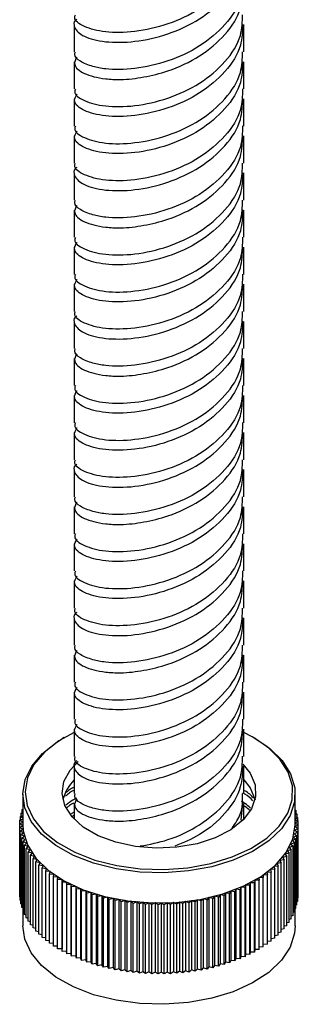
# Model space of a CAD drawing. Units: millimetres. Extents: x 5 to 995, y 5 to 995.
# Drawn here: x 169 to 174, y 698 to 714 of the extents above; entities that cross this region are included whole.
import ezdxf

# ---------------------------------------------------------------- set-up
doc = ezdxf.new("R2010")
doc.units = ezdxf.units.MM

msp = doc.modelspace()

# ---------------------------------------------------------------- linework, layer by layer
at = {"color": 7, "linetype": 'Continuous', "lineweight": 25}
for p, q in [((170.158, 713.786), (170.158, 713.336)), ((172.958, 713.336), (172.958, 713.786)), ((170.158, 713.173), (170.158, 712.724)), ((172.958, 712.724), (172.958, 713.173)), ((170.158, 712.561), (170.158, 712.112)), ((172.958, 712.112), (172.958, 712.561)), ((170.158, 711.948), (170.158, 711.499)), ((172.958, 711.499), (172.958, 711.948)), ((170.158, 711.336), (170.158, 710.887)), ((172.958, 710.887), (172.958, 711.336)), ((170.158, 710.724), (170.158, 710.274)), ((172.958, 710.274), (172.958, 710.724)), ((170.158, 710.111), (170.158, 709.662)), ((172.958, 709.662), (172.958, 710.111)), ((170.158, 709.499), (170.158, 709.05)), ((172.958, 709.05), (172.958, 709.499)), ((170.158, 708.887), (170.158, 708.437)), ((172.958, 708.437), (172.958, 708.886)), ((170.158, 708.274), (170.158, 707.825)), ((172.958, 707.825), (172.958, 708.274)), ((170.158, 707.662), (170.158, 707.212)), ((172.958, 707.212), (172.958, 707.662)), ((170.158, 707.049), (170.158, 706.6)), ((172.958, 706.6), (172.958, 707.049)), ((170.158, 706.437), (170.158, 705.988)), ((172.958, 705.988), (172.958, 706.437)), ((170.158, 705.824), (170.158, 705.375)), ((172.958, 705.375), (172.958, 705.824)), ((170.158, 705.212), (170.158, 704.763)), ((172.958, 704.763), (172.958, 705.212)), ((170.158, 704.599), (170.158, 704.15)), ((172.958, 704.15), (172.958, 704.599)), ((170.158, 703.987), (170.158, 703.538)), ((172.958, 703.538), (172.958, 703.987)), ((170.158, 703.375), (170.158, 702.926)), ((172.958, 702.926), (172.958, 703.375)), ((170.158, 702.762), (170.158, 702.313)), ((172.958, 702.313), (172.958, 702.762)), ((169.995, 702.011), (169.967, 701.995)), ((170.158, 702.15), (170.158, 701.701)), ((172.958, 701.701), (172.958, 702.15)), ((173.15, 701.995), (173.121, 702.011)), ((170.158, 701.538), (170.158, 701.088)), ((172.958, 701.088), (172.958, 701.537)), ((169.308, 701.076), (169.308, 700.578)), ((173.808, 700.578), (173.808, 701.076)), ((170.158, 700.925), (170.158, 700.662)), ((172.937, 700.926), (172.908, 700.646)), ((172.958, 700.662), (172.958, 700.925)), ((169.269, 700.706), (169.308, 700.725)), ((169.281, 700.765), (169.308, 700.777)), ((169.308, 700.744), (169.281, 700.765)), ((169.281, 700.712), (169.281, 700.765)), ((169.298, 700.824), (169.308, 700.828)), ((169.308, 700.815), (169.298, 700.824)), ((169.298, 700.772), (169.298, 700.824)), ((170.158, 700.78), (170.107, 700.75)), ((170.158, 700.728), (170.128, 700.71)), ((173.808, 700.813), (173.824, 700.807)), ((173.824, 700.807), (173.808, 700.794)), ((173.808, 700.762), (173.84, 700.748)), ((173.84, 700.748), (173.808, 700.724)), ((173.808, 700.709), (173.85, 700.688)), ((173.824, 700.755), (173.824, 700.807)), ((173.84, 700.694), (173.84, 700.748)), ((169.258, 700.587), (169.308, 700.615)), ((169.309, 700.558), (169.258, 700.587)), ((169.258, 699.444), (169.258, 700.587)), ((169.26, 700.527), (169.309, 700.558)), ((169.261, 700.647), (169.308, 700.671)), ((169.308, 700.617), (169.261, 700.647)), ((169.261, 700.589), (169.261, 700.647)), ((169.308, 700.678), (169.269, 700.706)), ((169.269, 700.651), (169.269, 700.706)), ((173.858, 700.569), (173.807, 700.54)), ((173.85, 700.688), (173.808, 700.66)), ((173.808, 700.655), (173.857, 700.629)), ((173.857, 700.629), (173.808, 700.599)), ((173.808, 700.599), (173.858, 700.569)), ((173.85, 700.632), (173.85, 700.688)), ((173.857, 700.57), (173.857, 700.629)), ((173.858, 699.426), (173.858, 700.569)), ((169.312, 700.499), (169.26, 700.527)), ((169.26, 699.384), (169.26, 700.527)), ((169.266, 700.468), (169.312, 700.499)), ((169.321, 700.441), (169.266, 700.468)), ((169.266, 699.325), (169.266, 700.468)), ((169.277, 700.409), (169.321, 700.441)), ((169.334, 700.384), (169.277, 700.409)), ((169.277, 699.266), (169.277, 700.409)), ((169.293, 700.35), (169.334, 700.384)), ((173.835, 700.391), (173.778, 700.366)), ((173.848, 700.45), (173.793, 700.424)), ((173.793, 700.424), (173.835, 700.391)), ((173.855, 700.51), (173.802, 700.482)), ((173.802, 700.482), (173.848, 700.45)), ((173.807, 700.54), (173.855, 700.51)), ((173.835, 699.248), (173.835, 700.391)), ((173.848, 699.307), (173.848, 700.45)), ((173.855, 699.367), (173.855, 700.51)), ((169.351, 700.326), (169.293, 700.35)), ((169.293, 699.207), (169.293, 700.35)), ((169.313, 700.291), (169.351, 700.326)), ((169.373, 700.269), (169.313, 700.291)), ((169.313, 699.148), (169.313, 700.291)), ((169.337, 700.233), (169.373, 700.269)), ((169.399, 700.213), (169.337, 700.233)), ((169.337, 699.09), (169.337, 700.233)), ((173.797, 700.274), (173.737, 700.252)), ((173.737, 700.252), (173.771, 700.216)), ((173.819, 700.332), (173.76, 700.309)), ((173.76, 700.309), (173.797, 700.274)), ((173.778, 700.366), (173.819, 700.332)), ((173.797, 699.131), (173.797, 700.274)), ((173.819, 699.189), (173.819, 700.332)), ((169.366, 700.176), (169.399, 700.213)), ((169.43, 700.157), (169.366, 700.176)), ((169.366, 699.033), (169.366, 700.176)), ((169.4, 700.12), (169.43, 700.157)), ((169.464, 700.103), (169.4, 700.12)), ((169.4, 698.977), (169.4, 700.12)), ((169.437, 700.064), (169.464, 700.103)), ((169.504, 700.049), (169.437, 700.064)), ((169.437, 698.921), (169.437, 700.064)), ((173.706, 700.103), (173.641, 700.087)), ((173.641, 700.087), (173.667, 700.048)), ((173.741, 700.159), (173.677, 700.141)), ((173.677, 700.141), (173.706, 700.103)), ((173.706, 698.96), (173.706, 700.103)), ((173.771, 700.216), (173.709, 700.196)), ((173.709, 700.196), (173.741, 700.159)), ((173.741, 699.016), (173.741, 700.159)), ((173.771, 699.073), (173.771, 700.216)), ((169.48, 700.01), (169.504, 700.049)), ((169.547, 699.996), (169.48, 700.01)), ((169.48, 698.867), (169.48, 700.01)), ((169.526, 699.957), (169.547, 699.996)), ((169.594, 699.945), (169.526, 699.957)), ((169.526, 698.814), (169.526, 699.957)), ((169.576, 699.905), (169.594, 699.945)), ((169.645, 699.894), (169.576, 699.905)), ((169.576, 698.762), (169.576, 699.905)), ((169.63, 699.854), (169.645, 699.894)), ((173.576, 699.941), (173.508, 699.93)), ((173.508, 699.93), (173.525, 699.89)), ((173.624, 699.994), (173.556, 699.981)), ((173.556, 699.981), (173.576, 699.941)), ((173.576, 698.798), (173.576, 699.941)), ((173.667, 700.048), (173.601, 700.033)), ((173.601, 700.033), (173.624, 699.994)), ((173.624, 698.851), (173.624, 699.994)), ((173.667, 698.905), (173.667, 700.048)), ((169.7, 699.846), (169.63, 699.854)), ((169.63, 698.711), (169.63, 699.854)), ((169.689, 699.805), (169.7, 699.846)), ((169.759, 699.798), (169.689, 699.805)), ((169.689, 698.662), (169.689, 699.805)), ((169.751, 699.757), (169.759, 699.798)), ((169.822, 699.752), (169.751, 699.757)), ((169.751, 698.614), (169.751, 699.757)), ((169.816, 699.711), (169.822, 699.752)), ((173.347, 699.743), (173.276, 699.739)), ((173.276, 699.739), (173.28, 699.698)), ((173.41, 699.791), (173.339, 699.784)), ((173.339, 699.784), (173.347, 699.743)), ((173.347, 698.6), (173.347, 699.743)), ((173.469, 699.839), (173.399, 699.831)), ((173.399, 699.831), (173.41, 699.791)), ((173.41, 698.647), (173.41, 699.791)), ((173.525, 699.89), (173.456, 699.88)), ((173.456, 699.88), (173.469, 699.839)), ((173.469, 698.696), (173.469, 699.839)), ((173.525, 698.746), (173.525, 699.89)), ((169.887, 699.708), (169.816, 699.711)), ((169.816, 698.568), (169.816, 699.711)), ((169.885, 699.667), (169.887, 699.708)), ((169.957, 699.666), (169.885, 699.667)), ((169.885, 698.524), (169.885, 699.667)), ((169.958, 699.625), (169.957, 699.666)), ((169.957, 699.666), (169.957, 698.523)), ((170.029, 699.625), (169.958, 699.625)), ((169.958, 698.481), (169.958, 699.625)), ((170.034, 699.584), (170.029, 699.625)), ((170.029, 699.625), (170.029, 698.482)), ((170.105, 699.587), (170.034, 699.584)), ((170.034, 698.441), (170.034, 699.584)), ((170.112, 699.546), (170.105, 699.587)), ((170.105, 699.587), (170.105, 698.443)), ((172.989, 699.576), (172.98, 699.535)), ((173.06, 699.572), (172.989, 699.576)), ((172.989, 699.576), (172.989, 698.432)), ((173.065, 699.614), (173.06, 699.572)), ((173.06, 698.429), (173.06, 699.572)), ((173.137, 699.612), (173.065, 699.614)), ((173.065, 699.614), (173.065, 698.47)), ((173.139, 699.654), (173.137, 699.612)), ((173.137, 698.469), (173.137, 699.612)), ((173.21, 699.654), (173.139, 699.654)), ((173.139, 699.654), (173.139, 698.51)), ((173.28, 699.698), (173.209, 699.695)), ((173.209, 699.695), (173.21, 699.654)), ((173.21, 698.511), (173.21, 699.654)), ((173.28, 698.555), (173.28, 699.698)), ((169.26, 699.443), (169.258, 699.444)), ((170.183, 699.55), (170.112, 699.546)), ((170.112, 698.402), (170.112, 699.546)), ((170.194, 699.509), (170.183, 699.55)), ((170.183, 699.55), (170.183, 698.407)), ((170.265, 699.515), (170.194, 699.509)), ((170.194, 698.366), (170.194, 699.509)), ((170.279, 699.475), (170.265, 699.515)), ((170.265, 699.515), (170.265, 698.372)), ((170.349, 699.483), (170.279, 699.475)), ((170.279, 698.332), (170.279, 699.475)), ((170.366, 699.443), (170.349, 699.483)), ((170.349, 699.483), (170.349, 698.34)), ((170.435, 699.453), (170.366, 699.443)), ((170.366, 698.3), (170.366, 699.443)), ((170.455, 699.413), (170.435, 699.453)), ((170.435, 699.453), (170.435, 698.31)), ((170.523, 699.425), (170.455, 699.413)), ((170.455, 698.27), (170.455, 699.413)), ((170.547, 699.386), (170.523, 699.425)), ((170.523, 699.425), (170.523, 698.282)), ((172.566, 699.417), (172.542, 699.378)), ((172.635, 699.405), (172.566, 699.417)), ((172.566, 699.417), (172.566, 698.274)), ((172.656, 699.444), (172.635, 699.405)), ((172.725, 699.434), (172.656, 699.444)), ((172.656, 699.444), (172.656, 698.301)), ((172.743, 699.474), (172.725, 699.434)), ((172.725, 698.291), (172.725, 699.434)), ((172.813, 699.465), (172.743, 699.474)), ((172.743, 699.474), (172.743, 698.331)), ((172.827, 699.506), (172.813, 699.465)), ((172.813, 698.322), (172.813, 699.465)), ((172.898, 699.499), (172.827, 699.506)), ((172.827, 699.506), (172.827, 698.362)), ((172.909, 699.539), (172.898, 699.499)), ((172.898, 698.356), (172.898, 699.499)), ((172.98, 699.535), (172.909, 699.539)), ((172.909, 699.539), (172.909, 698.396)), ((172.98, 698.391), (172.98, 699.535)), ((173.858, 699.426), (173.855, 699.424)), ((169.266, 699.381), (169.26, 699.384)), ((169.277, 699.319), (169.266, 699.325)), ((169.293, 699.259), (169.277, 699.266)), ((170.614, 699.399), (170.547, 699.386)), ((170.547, 698.243), (170.547, 699.386)), ((170.64, 699.361), (170.614, 699.399)), ((170.614, 699.399), (170.614, 698.256)), ((170.707, 699.376), (170.64, 699.361)), ((170.64, 698.218), (170.64, 699.361)), ((170.736, 699.338), (170.707, 699.376)), ((170.707, 699.376), (170.707, 698.233)), ((170.801, 699.355), (170.736, 699.338)), ((170.736, 698.195), (170.736, 699.338)), ((170.833, 699.318), (170.801, 699.355)), ((170.801, 699.355), (170.801, 698.212)), ((170.897, 699.337), (170.833, 699.318)), ((170.833, 698.175), (170.833, 699.318)), ((170.932, 699.301), (170.897, 699.337)), ((170.897, 699.337), (170.897, 698.193)), ((170.994, 699.321), (170.932, 699.301)), ((170.932, 698.157), (170.932, 699.301)), ((171.032, 699.286), (170.994, 699.321)), ((170.994, 699.321), (170.994, 698.178)), ((171.092, 699.307), (171.032, 699.286)), ((171.032, 698.143), (171.032, 699.286)), ((171.133, 699.273), (171.092, 699.307)), ((171.092, 699.307), (171.092, 698.164)), ((171.192, 699.297), (171.133, 699.273)), ((171.133, 698.13), (171.133, 699.273)), ((171.234, 699.264), (171.192, 699.297)), ((171.192, 699.297), (171.192, 698.153)), ((171.292, 699.288), (171.234, 699.264)), ((171.234, 698.12), (171.234, 699.264)), ((171.337, 699.257), (171.292, 699.288)), ((171.292, 699.288), (171.292, 698.145)), ((171.392, 699.283), (171.337, 699.257)), ((171.337, 698.113), (171.337, 699.257)), ((171.44, 699.252), (171.392, 699.283)), ((171.392, 699.283), (171.392, 698.14)), ((171.493, 699.28), (171.44, 699.252)), ((171.44, 698.109), (171.44, 699.252)), ((171.543, 699.25), (171.493, 699.28)), ((171.493, 699.28), (171.493, 698.137)), ((171.594, 699.279), (171.543, 699.25)), ((171.543, 698.107), (171.543, 699.25)), ((171.646, 699.251), (171.594, 699.279)), ((171.594, 699.279), (171.594, 698.136)), ((171.695, 699.282), (171.646, 699.251)), ((171.646, 698.108), (171.646, 699.251)), ((171.749, 699.255), (171.695, 699.282)), ((171.695, 699.282), (171.695, 698.138)), ((171.795, 699.286), (171.749, 699.255)), ((171.749, 698.112), (171.749, 699.255)), ((171.852, 699.261), (171.795, 699.286)), ((171.795, 699.286), (171.795, 698.143)), ((171.896, 699.294), (171.852, 699.261)), ((171.852, 698.118), (171.852, 699.261)), ((171.954, 699.27), (171.896, 699.294)), ((171.896, 699.294), (171.896, 698.151)), ((171.995, 699.304), (171.954, 699.27)), ((171.954, 698.127), (171.954, 699.27)), ((172.055, 699.282), (171.995, 699.304)), ((171.995, 699.304), (171.995, 698.161)), ((172.094, 699.317), (172.055, 699.282)), ((172.055, 698.139), (172.055, 699.282)), ((172.155, 699.296), (172.094, 699.317)), ((172.094, 699.317), (172.094, 698.173)), ((172.191, 699.332), (172.155, 699.296)), ((172.155, 698.153), (172.155, 699.296)), ((172.254, 699.313), (172.191, 699.332)), ((172.191, 699.332), (172.191, 698.188)), ((172.287, 699.349), (172.254, 699.313)), ((172.254, 698.17), (172.254, 699.313)), ((172.352, 699.332), (172.287, 699.349)), ((172.287, 699.349), (172.287, 698.206)), ((172.382, 699.369), (172.352, 699.332)), ((172.352, 698.189), (172.352, 699.332)), ((172.448, 699.354), (172.382, 699.369)), ((172.382, 699.369), (172.382, 698.226)), ((172.475, 699.392), (172.448, 699.354)), ((172.448, 698.211), (172.448, 699.354)), ((172.542, 699.378), (172.475, 699.392)), ((172.475, 699.392), (172.475, 698.249)), ((172.542, 698.235), (172.542, 699.378)), ((172.635, 698.262), (172.635, 699.405)), ((173.835, 699.248), (173.819, 699.241)), ((173.848, 699.307), (173.835, 699.301)), ((173.855, 699.367), (173.848, 699.363)), ((169.313, 699.199), (169.293, 699.207)), ((169.308, 699.2), (169.308, 698.904)), ((169.337, 699.139), (169.313, 699.148)), ((169.366, 699.081), (169.337, 699.09)), ((173.797, 699.131), (173.771, 699.122)), ((173.819, 699.189), (173.797, 699.181)), ((173.808, 698.904), (173.808, 699.185)), ((169.4, 699.023), (169.366, 699.033)), ((169.437, 698.967), (169.4, 698.977)), ((169.48, 698.911), (169.437, 698.921)), ((173.706, 698.96), (173.667, 698.95)), ((173.741, 699.016), (173.706, 699.006)), ((173.771, 699.073), (173.741, 699.063)), ((169.526, 698.857), (169.48, 698.867)), ((169.576, 698.805), (169.526, 698.814)), ((169.63, 698.753), (169.576, 698.762)), ((173.576, 698.798), (173.525, 698.789)), ((173.624, 698.851), (173.576, 698.842)), ((173.667, 698.905), (173.624, 698.895)), ((169.689, 698.704), (169.63, 698.711)), ((169.751, 698.656), (169.689, 698.662)), ((169.816, 698.61), (169.751, 698.614)), ((173.347, 698.6), (173.28, 698.596)), ((173.41, 698.647), (173.347, 698.642)), ((173.469, 698.696), (173.41, 698.689)), ((173.525, 698.746), (173.469, 698.739)), ((169.885, 698.565), (169.816, 698.568)), ((169.957, 698.523), (169.885, 698.524)), ((169.958, 698.481), (169.957, 698.523)), ((170.029, 698.482), (169.958, 698.481)), ((170.034, 698.441), (170.029, 698.482)), ((170.105, 698.443), (170.034, 698.441)), ((170.112, 698.402), (170.105, 698.443)), ((172.989, 698.432), (172.98, 698.391)), ((173.06, 698.429), (172.989, 698.432)), ((173.065, 698.47), (173.06, 698.429)), ((173.137, 698.469), (173.065, 698.47)), ((173.139, 698.51), (173.137, 698.469)), ((173.21, 698.511), (173.139, 698.51)), ((173.28, 698.555), (173.21, 698.552)), ((170.183, 698.407), (170.112, 698.402)), ((170.194, 698.366), (170.183, 698.407)), ((170.265, 698.372), (170.194, 698.366)), ((170.279, 698.332), (170.265, 698.372)), ((170.349, 698.34), (170.279, 698.332)), ((170.366, 698.3), (170.349, 698.34)), ((170.435, 698.31), (170.366, 698.3)), ((170.455, 698.27), (170.435, 698.31)), ((170.523, 698.282), (170.455, 698.27)), ((170.547, 698.243), (170.523, 698.282)), ((172.566, 698.274), (172.542, 698.235)), ((172.635, 698.262), (172.566, 698.274)), ((172.656, 698.301), (172.635, 698.262)), ((172.725, 698.291), (172.656, 698.301)), ((172.743, 698.331), (172.725, 698.291)), ((172.813, 698.322), (172.743, 698.331)), ((172.827, 698.362), (172.813, 698.322)), ((172.898, 698.356), (172.827, 698.362)), ((172.909, 698.396), (172.898, 698.356)), ((172.98, 698.391), (172.909, 698.396)), ((170.614, 698.256), (170.547, 698.243)), ((170.64, 698.218), (170.614, 698.256)), ((170.707, 698.233), (170.64, 698.218)), ((170.736, 698.195), (170.707, 698.233)), ((170.801, 698.212), (170.736, 698.195)), ((170.833, 698.175), (170.801, 698.212)), ((170.897, 698.193), (170.833, 698.175)), ((170.932, 698.157), (170.897, 698.193)), ((170.994, 698.178), (170.932, 698.157)), ((171.032, 698.143), (170.994, 698.178)), ((171.092, 698.164), (171.032, 698.143)), ((171.133, 698.13), (171.092, 698.164)), ((171.192, 698.153), (171.133, 698.13)), ((171.234, 698.12), (171.192, 698.153)), ((171.292, 698.145), (171.234, 698.12)), ((171.337, 698.113), (171.292, 698.145)), ((171.392, 698.14), (171.337, 698.113)), ((171.44, 698.109), (171.392, 698.14)), ((171.493, 698.137), (171.44, 698.109)), ((171.543, 698.107), (171.493, 698.137)), ((171.594, 698.136), (171.543, 698.107)), ((171.646, 698.108), (171.594, 698.136)), ((171.695, 698.138), (171.646, 698.108)), ((171.749, 698.112), (171.695, 698.138)), ((171.795, 698.143), (171.749, 698.112)), ((171.852, 698.118), (171.795, 698.143)), ((171.896, 698.151), (171.852, 698.118)), ((171.954, 698.127), (171.896, 698.151)), ((171.995, 698.161), (171.954, 698.127)), ((172.055, 698.139), (171.995, 698.161)), ((172.094, 698.173), (172.055, 698.139)), ((172.155, 698.153), (172.094, 698.173)), ((172.191, 698.188), (172.155, 698.153)), ((172.254, 698.17), (172.191, 698.188)), ((172.287, 698.206), (172.254, 698.17)), ((172.352, 698.189), (172.287, 698.206)), ((172.382, 698.226), (172.352, 698.189)), ((172.448, 698.211), (172.382, 698.226)), ((172.475, 698.249), (172.448, 698.211)), ((172.542, 698.235), (172.475, 698.249))]:
    msp.add_line(p, q, dxfattribs=at)
at = {"color": 7, "linetype": 'Continuous', "lineweight": 25, "flags": 128}
for points in [[(170.158, 702.096), (169.904, 701.955), (169.669, 701.771), (169.494, 701.565), (169.387, 701.345), (169.348, 701.117), (169.381, 700.889), (169.484, 700.669), (169.654, 700.462), (169.884, 700.276), (170.169, 700.117)], [(170.169, 700.117), (170.498, 699.989), (170.861, 699.898), (171.247, 699.846), (171.643, 699.834), (172.036, 699.863), (172.413, 699.932), (172.764, 700.04), (173.075, 700.181), (173.338, 700.352), (173.543, 700.548), (173.685, 700.761), (173.758, 700.986), (173.761, 701.215), (173.693, 701.44), (173.556, 701.655), (173.355, 701.852), (173.096, 702.025), (172.958, 702.096)], [(170.144, 700.066), (169.854, 700.228), (169.619, 700.417), (169.447, 700.628), (169.342, 700.853), (169.308, 701.085), (169.347, 701.317), (169.457, 701.541), (169.635, 701.75), (169.874, 701.937), (169.967, 701.995)], [(173.15, 701.995), (173.387, 701.833), (173.592, 701.632), (173.731, 701.413), (173.801, 701.184), (173.798, 700.951), (173.723, 700.722), (173.579, 700.505), (173.37, 700.306), (173.102, 700.131), (172.785, 699.987), (172.429, 699.879), (172.044, 699.808), (171.644, 699.778), (171.241, 699.79), (170.849, 699.844), (170.479, 699.937), (170.144, 700.066)], [(170.552, 700.391), (170.308, 700.532), (170.123, 700.701), (170.005, 700.889), (169.959, 701.086), (169.988, 701.286), (170.09, 701.476), (170.224, 701.619)], [(172.942, 701.572), (173.062, 701.425), (173.144, 701.231), (173.153, 701.031), (173.087, 700.835), (172.949, 700.652), (172.746, 700.49), (172.488, 700.357), (172.186, 700.259), (171.855, 700.201), (171.511, 700.186), (171.168, 700.213), (170.843, 700.283), (170.552, 700.391)], [(172.958, 701.311), (173.062, 701.18), (173.144, 700.986)], [(169.308, 700.578), (169.316, 700.47), (169.385, 700.241), (169.525, 700.022), (169.729, 699.822), (169.993, 699.645), (170.306, 699.499), (170.66, 699.387), (171.043, 699.314), (171.442, 699.281), (171.846, 699.29), (172.239, 699.34), (172.611, 699.43), (172.949, 699.557), (173.243, 699.717), (173.482, 699.905), (173.66, 700.114), (173.769, 700.338), (173.808, 700.57), (173.808, 700.578)], [(170.144, 697.894), (169.854, 698.056), (169.619, 698.245), (169.447, 698.456), (169.342, 698.681), (169.308, 698.904)], [(173.808, 698.904), (173.798, 698.779), (173.723, 698.55), (173.579, 698.333), (173.37, 698.134), (173.102, 697.959), (172.785, 697.815), (172.429, 697.707), (172.044, 697.636), (171.644, 697.606), (171.241, 697.618), (170.849, 697.672), (170.479, 697.765), (170.144, 697.894)]]:
    msp.add_lwpolyline(points, dxfattribs=at)
at = {"color": 7, "linetype": 'Continuous', "lineweight": 25}
msp.add_arc((170.651, 700.814), 0.7, 134.7114, 165.7093, dxfattribs=at)
for points, knots in [([(172.937, 715.175), (172.935, 715.06), (172.928, 714.787), (172.671, 714.387), (172.246, 714.027), (171.709, 713.778), (171.152, 713.654), (170.652, 713.651), (170.307, 713.746), (170.144, 713.865), (170.173, 713.933), (170.179, 713.948)], [0, 0, 0, 0, 0.091553, 0.216553, 0.341553, 0.466553, 0.591553, 0.716553, 0.841553, 0.966553, 1, 1, 1, 1]), ([(170.199, 713.875), (170.192, 713.87), (170.142, 713.831), (170.154, 713.722), (170.294, 713.584), (170.656, 713.488), (171.151, 713.491), (171.709, 713.614), (172.246, 713.864), (172.671, 714.224), (172.928, 714.624), (172.935, 714.896), (172.937, 715.011)], [0, 0, 0, 0, 0.012175, 0.096776, 0.213586, 0.330396, 0.447206, 0.564016, 0.680826, 0.797635, 0.914445, 1, 1, 1, 1]), ([(172.937, 714.562), (172.935, 714.447), (172.928, 714.175), (172.671, 713.775), (172.246, 713.415), (171.709, 713.165), (171.151, 713.042), (170.731, 713.038), (170.433, 713.098), (170.254, 713.174), (170.149, 713.268), (170.173, 713.321), (170.179, 713.335)], [0, 0, 0, 0, 0.091483, 0.216386, 0.34129, 0.466193, 0.591096, 0.716, 0.783949, 0.876116, 0.966579, 1, 1, 1, 1]), ([(170.203, 713.249), (170.181, 713.209), (170.129, 713.115), (170.301, 712.97), (170.6, 712.891), (170.954, 712.872), (171.304, 712.912), (171.759, 713.024), (172.246, 713.251), (172.671, 713.611), (172.928, 714.012), (172.935, 714.284), (172.937, 714.399)], [0, 0, 0, 0, 0.088205, 0.206029, 0.323854, 0.387951, 0.474895, 0.56023, 0.678054, 0.795878, 0.913703, 1, 1, 1, 1]), ([(170.179, 712.723), (170.173, 712.709), (170.144, 712.64), (170.307, 712.522), (170.652, 712.426), (171.152, 712.429), (171.709, 712.553), (172.246, 712.802), (172.671, 713.162), (172.928, 713.562), (172.935, 713.835), (172.937, 713.95)], [0, 0, 0, 0, 0.0334467, 0.1584467, 0.2834467, 0.4084467, 0.5334467, 0.6584467, 0.7834467, 0.9084467, 1, 1, 1, 1]), ([(172.937, 713.787), (172.935, 713.672), (172.928, 713.399), (172.671, 712.999), (172.246, 712.639), (171.709, 712.39), (171.152, 712.266), (170.654, 712.263), (170.301, 712.358), (170.128, 712.505), (170.182, 712.601), (170.205, 712.644)], [0, 0, 0, 0, 0.085916, 0.20322, 0.320524, 0.437828, 0.555132, 0.672436, 0.789739, 0.907043, 1, 1, 1, 1]), ([(170.179, 712.111), (170.173, 712.096), (170.144, 712.028), (170.307, 711.909), (170.652, 711.814), (171.152, 711.817), (171.709, 711.94), (172.246, 712.19), (172.671, 712.55), (172.928, 712.95), (172.935, 713.222), (172.937, 713.338)], [0, 0, 0, 0, 0.0334467, 0.1584467, 0.2834467, 0.4084467, 0.5334467, 0.6584467, 0.7834467, 0.9084467, 1, 1, 1, 1]), ([(172.937, 713.174), (172.935, 713.059), (172.928, 712.787), (172.671, 712.387), (172.246, 712.026), (171.709, 711.777), (171.152, 711.653), (170.654, 711.651), (170.301, 711.746), (170.128, 711.893), (170.182, 711.989), (170.205, 712.032)], [0, 0, 0, 0, 0.085916, 0.20322, 0.320524, 0.437828, 0.555132, 0.672436, 0.789739, 0.907043, 1, 1, 1, 1]), ([(172.937, 712.725), (172.935, 712.61), (172.928, 712.338), (172.671, 711.938), (172.246, 711.577), (171.709, 711.328), (171.152, 711.204), (170.652, 711.202), (170.307, 711.297), (170.144, 711.416), (170.173, 711.484), (170.179, 711.498)], [0, 0, 0, 0, 0.091553, 0.216553, 0.341553, 0.466553, 0.591553, 0.716553, 0.841553, 0.966553, 1, 1, 1, 1]), ([(170.199, 711.426), (170.192, 711.421), (170.142, 711.382), (170.154, 711.273), (170.294, 711.135), (170.656, 711.038), (171.151, 711.041), (171.709, 711.165), (172.246, 711.414), (172.671, 711.774), (172.928, 712.174), (172.935, 712.447), (172.937, 712.562)], [0, 0, 0, 0, 0.012175, 0.096776, 0.213586, 0.330396, 0.447206, 0.564016, 0.680826, 0.797635, 0.914445, 1, 1, 1, 1]), ([(172.937, 712.113), (172.935, 711.998), (172.928, 711.725), (172.671, 711.325), (172.246, 710.965), (171.709, 710.715), (171.151, 710.592), (170.731, 710.588), (170.433, 710.648), (170.254, 710.724), (170.149, 710.818), (170.173, 710.871), (170.179, 710.886)], [0, 0, 0, 0, 0.091483, 0.216386, 0.34129, 0.466193, 0.591096, 0.716, 0.783949, 0.876116, 0.966579, 1, 1, 1, 1]), ([(170.203, 710.8), (170.181, 710.76), (170.129, 710.666), (170.301, 710.52), (170.6, 710.442), (170.954, 710.422), (171.304, 710.462), (171.759, 710.574), (172.246, 710.802), (172.671, 711.162), (172.928, 711.562), (172.935, 711.834), (172.937, 711.949)], [0, 0, 0, 0, 0.088205, 0.206029, 0.323854, 0.387951, 0.474895, 0.56023, 0.678054, 0.795878, 0.913703, 1, 1, 1, 1]), ([(170.179, 710.273), (170.173, 710.259), (170.144, 710.191), (170.307, 710.072), (170.652, 709.977), (171.152, 709.979), (171.709, 710.103), (172.246, 710.352), (172.671, 710.713), (172.928, 711.113), (172.935, 711.385), (172.937, 711.5)], [0, 0, 0, 0, 0.033447, 0.158447, 0.283447, 0.408447, 0.533447, 0.658447, 0.783447, 0.908447, 1, 1, 1, 1]), ([(172.937, 711.337), (172.935, 711.222), (172.928, 710.949), (172.671, 710.549), (172.246, 710.189), (171.709, 709.94), (171.152, 709.816), (170.654, 709.814), (170.301, 709.909), (170.128, 710.055), (170.182, 710.152), (170.205, 710.195)], [0, 0, 0, 0, 0.085916, 0.20322, 0.320524, 0.437828, 0.555132, 0.672436, 0.789739, 0.907043, 1, 1, 1, 1]), ([(170.179, 709.661), (170.173, 709.647), (170.144, 709.578), (170.307, 709.46), (170.652, 709.364), (171.152, 709.367), (171.709, 709.491), (172.246, 709.74), (172.671, 710.1), (172.928, 710.5), (172.935, 710.773), (172.937, 710.888)], [0, 0, 0, 0, 0.033447, 0.158447, 0.283447, 0.408447, 0.533447, 0.658447, 0.783447, 0.908447, 1, 1, 1, 1]), ([(172.937, 710.725), (172.935, 710.609), (172.928, 710.337), (172.671, 709.937), (172.246, 709.577), (171.709, 709.327), (171.152, 709.204), (170.654, 709.201), (170.301, 709.296), (170.128, 709.443), (170.182, 709.539), (170.205, 709.582)], [0, 0, 0, 0, 0.085916, 0.20322, 0.320524, 0.437828, 0.555132, 0.672436, 0.789739, 0.907043, 1, 1, 1, 1]), ([(172.937, 710.276), (172.935, 710.16), (172.928, 709.888), (172.671, 709.488), (172.246, 709.128), (171.709, 708.878), (171.152, 708.755), (170.652, 708.752), (170.307, 708.847), (170.144, 708.966), (170.173, 709.034), (170.179, 709.049)], [0, 0, 0, 0, 0.091553, 0.216553, 0.341553, 0.466553, 0.591553, 0.716553, 0.841553, 0.966553, 1, 1, 1, 1]), ([(170.199, 708.976), (170.192, 708.971), (170.142, 708.932), (170.154, 708.823), (170.294, 708.685), (170.656, 708.588), (171.151, 708.591), (171.709, 708.715), (172.246, 708.964), (172.671, 709.325), (172.928, 709.725), (172.935, 709.997), (172.937, 710.112)], [0, 0, 0, 0, 0.012175, 0.096776, 0.213586, 0.330396, 0.447206, 0.564016, 0.680826, 0.797635, 0.914445, 1, 1, 1, 1]), ([(172.937, 709.663), (172.935, 709.548), (172.928, 709.276), (172.671, 708.876), (172.246, 708.515), (171.709, 708.266), (171.151, 708.143), (170.731, 708.139), (170.433, 708.198), (170.254, 708.274), (170.149, 708.369), (170.173, 708.422), (170.179, 708.436)], [0, 0, 0, 0, 0.091483, 0.216386, 0.34129, 0.466193, 0.591096, 0.716, 0.783949, 0.876116, 0.966579, 1, 1, 1, 1]), ([(170.203, 708.35), (170.181, 708.31), (170.129, 708.216), (170.301, 708.071), (170.6, 707.992), (170.954, 707.973), (171.304, 708.012), (171.759, 708.125), (172.246, 708.352), (172.671, 708.712), (172.928, 709.112), (172.935, 709.385), (172.937, 709.5)], [0, 0, 0, 0, 0.088205, 0.206029, 0.323854, 0.387951, 0.474895, 0.56023, 0.678054, 0.795878, 0.913703, 1, 1, 1, 1]), ([(170.179, 707.824), (170.173, 707.809), (170.144, 707.741), (170.307, 707.622), (170.652, 707.527), (171.152, 707.53), (171.709, 707.654), (172.246, 707.903), (172.671, 708.263), (172.928, 708.663), (172.935, 708.936), (172.937, 709.051)], [0, 0, 0, 0, 0.033447, 0.158447, 0.283447, 0.408447, 0.533447, 0.658447, 0.783447, 0.908447, 1, 1, 1, 1]), ([(172.937, 708.887), (172.935, 708.772), (172.928, 708.5), (172.671, 708.1), (172.246, 707.74), (171.709, 707.49), (171.152, 707.366), (170.654, 707.364), (170.301, 707.459), (170.128, 707.606), (170.182, 707.702), (170.205, 707.745)], [0, 0, 0, 0, 0.085916, 0.20322, 0.320524, 0.437828, 0.555132, 0.672436, 0.789739, 0.907043, 1, 1, 1, 1]), ([(170.179, 707.211), (170.173, 707.197), (170.144, 707.129), (170.307, 707.01), (170.652, 706.915), (171.152, 706.917), (171.709, 707.041), (172.246, 707.29), (172.671, 707.651), (172.928, 708.051), (172.935, 708.323), (172.937, 708.438)], [0, 0, 0, 0, 0.033447, 0.158447, 0.283447, 0.408447, 0.533447, 0.658447, 0.783447, 0.908447, 1, 1, 1, 1]), ([(172.937, 708.275), (172.935, 708.16), (172.928, 707.887), (172.671, 707.487), (172.246, 707.127), (171.709, 706.878), (171.152, 706.754), (170.654, 706.752), (170.301, 706.846), (170.128, 706.993), (170.182, 707.09), (170.205, 707.132)], [0, 0, 0, 0, 0.085916, 0.20322, 0.320524, 0.437828, 0.555132, 0.672436, 0.789739, 0.907043, 1, 1, 1, 1]), ([(172.937, 707.826), (172.935, 707.711), (172.928, 707.438), (172.671, 707.038), (172.246, 706.678), (171.709, 706.429), (171.152, 706.305), (170.652, 706.302), (170.307, 706.397), (170.144, 706.516), (170.173, 706.585), (170.179, 706.599)], [0, 0, 0, 0, 0.091553, 0.216553, 0.341553, 0.466553, 0.591553, 0.716553, 0.841553, 0.966553, 1, 1, 1, 1]), ([(170.199, 706.526), (170.192, 706.521), (170.142, 706.482), (170.154, 706.373), (170.294, 706.235), (170.656, 706.139), (171.151, 706.142), (171.709, 706.265), (172.246, 706.515), (172.671, 706.875), (172.928, 707.275), (172.935, 707.547), (172.937, 707.663)], [0, 0, 0, 0, 0.012175, 0.096776, 0.2135859, 0.3303959, 0.4472058, 0.5640157, 0.6808256, 0.7976355, 0.9144454, 1, 1, 1, 1]), ([(172.937, 707.214), (172.935, 707.098), (172.928, 706.826), (172.671, 706.426), (172.246, 706.066), (171.709, 705.816), (171.151, 705.693), (170.731, 705.689), (170.433, 705.749), (170.254, 705.825), (170.149, 705.919), (170.173, 705.972), (170.179, 705.987)], [0, 0, 0, 0, 0.091483, 0.216386, 0.34129, 0.466193, 0.591096, 0.716, 0.783949, 0.876116, 0.966579, 1, 1, 1, 1]), ([(170.203, 705.901), (170.181, 705.86), (170.129, 705.766), (170.301, 705.621), (170.6, 705.542), (170.954, 705.523), (171.304, 705.563), (171.759, 705.675), (172.246, 705.903), (172.671, 706.263), (172.928, 706.663), (172.935, 706.935), (172.937, 707.05)], [0, 0, 0, 0, 0.088205, 0.206029, 0.323854, 0.387951, 0.474895, 0.56023, 0.678054, 0.795878, 0.913703, 1, 1, 1, 1]), ([(170.179, 705.374), (170.173, 705.36), (170.144, 705.292), (170.307, 705.173), (170.652, 705.078), (171.152, 705.08), (171.709, 705.204), (172.246, 705.453), (172.671, 705.814), (172.928, 706.214), (172.935, 706.486), (172.937, 706.601)], [0, 0, 0, 0, 0.0334467, 0.1584467, 0.2834467, 0.4084467, 0.5334467, 0.6584467, 0.7834467, 0.9084467, 1, 1, 1, 1]), ([(172.937, 706.438), (172.935, 706.323), (172.928, 706.05), (172.671, 705.65), (172.246, 705.29), (171.709, 705.041), (171.152, 704.917), (170.654, 704.914), (170.301, 705.009), (170.128, 705.156), (170.182, 705.253), (170.205, 705.295)], [0, 0, 0, 0, 0.085916, 0.20322, 0.320524, 0.437828, 0.555132, 0.672436, 0.789739, 0.907043, 1, 1, 1, 1]), ([(170.179, 704.762), (170.173, 704.747), (170.144, 704.679), (170.307, 704.56), (170.652, 704.465), (171.152, 704.468), (171.709, 704.592), (172.246, 704.841), (172.671, 705.201), (172.928, 705.601), (172.935, 705.874), (172.937, 705.989)], [0, 0, 0, 0, 0.033447, 0.158447, 0.283447, 0.408447, 0.533447, 0.658447, 0.783447, 0.908447, 1, 1, 1, 1]), ([(172.937, 705.825), (172.935, 705.71), (172.928, 705.438), (172.671, 705.038), (172.246, 704.678), (171.709, 704.428), (171.152, 704.304), (170.654, 704.302), (170.301, 704.397), (170.128, 704.544), (170.182, 704.64), (170.205, 704.683)], [0, 0, 0, 0, 0.085916, 0.20322, 0.320524, 0.437828, 0.555132, 0.672436, 0.789739, 0.907043, 1, 1, 1, 1]), ([(172.937, 705.376), (172.935, 705.261), (172.928, 704.989), (172.671, 704.589), (172.246, 704.228), (171.709, 703.979), (171.152, 703.855), (170.652, 703.853), (170.307, 703.948), (170.144, 704.067), (170.173, 704.135), (170.179, 704.149)], [0, 0, 0, 0, 0.091553, 0.216553, 0.341553, 0.466553, 0.591553, 0.716553, 0.841553, 0.966553, 1, 1, 1, 1]), ([(170.199, 704.077), (170.192, 704.072), (170.142, 704.033), (170.154, 703.924), (170.294, 703.786), (170.656, 703.689), (171.151, 703.692), (171.709, 703.816), (172.246, 704.065), (172.671, 704.425), (172.928, 704.825), (172.935, 705.098), (172.937, 705.213)], [0, 0, 0, 0, 0.012175, 0.096776, 0.213586, 0.330396, 0.447206, 0.564016, 0.680826, 0.797635, 0.914445, 1, 1, 1, 1]), ([(172.937, 704.764), (172.935, 704.649), (172.928, 704.376), (172.671, 703.976), (172.246, 703.616), (171.709, 703.367), (171.151, 703.243), (170.731, 703.239), (170.433, 703.299), (170.254, 703.375), (170.149, 703.469), (170.173, 703.523), (170.179, 703.537)], [0, 0, 0, 0, 0.091483, 0.216386, 0.34129, 0.466193, 0.591096, 0.716, 0.783949, 0.876116, 0.966579, 1, 1, 1, 1]), ([(170.203, 703.451), (170.181, 703.411), (170.129, 703.317), (170.301, 703.172), (170.6, 703.093), (170.954, 703.074), (171.304, 703.113), (171.759, 703.225), (172.246, 703.453), (172.671, 703.813), (172.928, 704.213), (172.935, 704.485), (172.937, 704.601)], [0, 0, 0, 0, 0.0882053, 0.2060294, 0.3238536, 0.3879509, 0.4748946, 0.5602302, 0.6780543, 0.7958784, 0.9137025, 1, 1, 1, 1]), ([(170.179, 702.924), (170.173, 702.91), (170.144, 702.842), (170.307, 702.723), (170.652, 702.628), (171.152, 702.631), (171.709, 702.754), (172.246, 703.004), (172.671, 703.364), (172.928, 703.764), (172.935, 704.036), (172.937, 704.151)], [0, 0, 0, 0, 0.033447, 0.158447, 0.283447, 0.408447, 0.533447, 0.658447, 0.783447, 0.908447, 1, 1, 1, 1]), ([(172.937, 703.988), (172.935, 703.873), (172.928, 703.601), (172.671, 703.201), (172.246, 702.84), (171.709, 702.591), (171.152, 702.467), (170.654, 702.465), (170.301, 702.56), (170.128, 702.706), (170.182, 702.803), (170.205, 702.846)], [0, 0, 0, 0, 0.085916, 0.20322, 0.320524, 0.437828, 0.555132, 0.672436, 0.789739, 0.907043, 1, 1, 1, 1]), ([(170.179, 702.312), (170.173, 702.298), (170.144, 702.23), (170.307, 702.111), (170.652, 702.016), (171.152, 702.018), (171.709, 702.142), (172.246, 702.391), (172.671, 702.751), (172.928, 703.152), (172.935, 703.424), (172.937, 703.539)], [0, 0, 0, 0, 0.033447, 0.158447, 0.283447, 0.408447, 0.533447, 0.658447, 0.783447, 0.908447, 1, 1, 1, 1]), ([(172.937, 703.376), (172.935, 703.261), (172.928, 702.988), (172.671, 702.588), (172.246, 702.228), (171.709, 701.979), (171.152, 701.855), (170.654, 701.852), (170.301, 701.947), (170.128, 702.094), (170.182, 702.191), (170.205, 702.233)], [0, 0, 0, 0, 0.085916, 0.20322, 0.320524, 0.437828, 0.555132, 0.672436, 0.789739, 0.907043, 1, 1, 1, 1]), ([(172.937, 702.927), (172.935, 702.812), (172.928, 702.539), (172.671, 702.139), (172.246, 701.779), (171.709, 701.53), (171.152, 701.406), (170.652, 701.403), (170.307, 701.498), (170.144, 701.617), (170.173, 701.685), (170.179, 701.7)], [0, 0, 0, 0, 0.091553, 0.216553, 0.341553, 0.466553, 0.591553, 0.716553, 0.841553, 0.966553, 1, 1, 1, 1]), ([(170.199, 701.627), (170.192, 701.622), (170.142, 701.583), (170.154, 701.474), (170.294, 701.336), (170.656, 701.24), (171.151, 701.242), (171.709, 701.366), (172.246, 701.615), (172.671, 701.976), (172.928, 702.376), (172.935, 702.648), (172.937, 702.763)], [0, 0, 0, 0, 0.012175, 0.096776, 0.213586, 0.330396, 0.447206, 0.564016, 0.680826, 0.797635, 0.914445, 1, 1, 1, 1]), ([(172.937, 702.314), (172.935, 702.199), (172.928, 701.927), (172.671, 701.527), (172.246, 701.166), (171.709, 700.917), (171.151, 700.794), (170.731, 700.79), (170.433, 700.849), (170.254, 700.925), (170.149, 701.02), (170.173, 701.073), (170.179, 701.087)], [0, 0, 0, 0, 0.091483, 0.216386, 0.34129, 0.466193, 0.591096, 0.716, 0.783949, 0.876116, 0.966579, 1, 1, 1, 1]), ([(170.203, 701.001), (170.181, 700.961), (170.129, 700.867), (170.301, 700.722), (170.6, 700.643), (170.954, 700.624), (171.304, 700.663), (171.759, 700.776), (172.246, 701.003), (172.671, 701.363), (172.928, 701.763), (172.935, 702.036), (172.937, 702.151)], [0, 0, 0, 0, 0.088205, 0.206029, 0.323854, 0.387951, 0.474895, 0.56023, 0.678054, 0.795878, 0.913703, 1, 1, 1, 1]), ([(171.25, 700.221), (171.402, 700.249), (171.736, 700.311), (172.247, 700.556), (172.671, 700.914), (172.928, 701.314), (172.935, 701.587), (172.937, 701.702)], [0, 0, 0, 0, 0.183271, 0.402091, 0.620911, 0.839731, 1, 1, 1, 1]), ([(172.937, 701.539), (172.935, 701.423), (172.928, 701.151), (172.67, 700.753), (172.28, 700.409), (171.96, 700.275), (171.819, 700.216)], [0, 0, 0, 0, 0.208377, 0.492879, 0.777381, 1, 1, 1, 1]), ([(170.153, 701.14), (170.128, 701.126), (170.075, 701.098), (170.036, 701.062), (170.015, 701.044)], [0, 0, 0, 0, 0.474334, 1, 1, 1, 1]), ([(170.144, 701.186), (170.122, 701.174), (170.077, 701.15), (170.044, 701.121), (170.027, 701.106)], [0, 0, 0, 0, 0.488928, 1, 1, 1, 1]), ([(172.769, 700.523), (172.821, 700.597), (172.944, 700.774), (172.94, 700.973), (172.937, 701.089)], [0, 0, 0, 0, 0.414263, 1, 1, 1, 1]), ([(173.108, 700.969), (173.069, 701.008), (173.023, 701.055), (172.956, 701.092), (172.945, 701.098)], [0, 0, 0, 0, 0.833857, 1, 1, 1, 1]), ([(173.12, 701.01), (173.079, 701.054), (173.036, 701.099), (172.974, 701.134), (172.972, 701.135)], [0, 0, 0, 0, 0.966296, 1, 1, 1, 1]), ([(170.197, 701.009), (170.156, 700.988), (170.089, 700.953), (170.04, 700.91), (170.022, 700.894)], [0, 0, 0, 0, 0.616026, 1, 1, 1, 1]), ([(170.152, 700.931), (170.127, 700.918), (170.082, 700.894), (170.049, 700.865), (170.034, 700.852)], [0, 0, 0, 0, 0.552201, 1, 1, 1, 1]), ([(173.07, 700.846), (173.042, 700.873), (173.001, 700.914), (172.942, 700.945), (172.923, 700.956)], [0, 0, 0, 0, 0.6770329, 1, 1, 1, 1]), ([(173.058, 700.805), (173.034, 700.829), (173.006, 700.857), (172.965, 700.88), (172.958, 700.884)], [0, 0, 0, 0, 0.835843, 1, 1, 1, 1])]:
    msp.add_open_spline(points, degree=3, knots=knots, dxfattribs=at)

doc.saveas('drawing.dxf')
